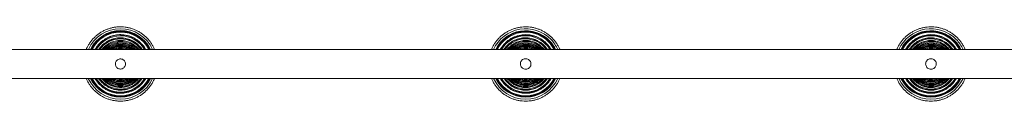
# Model space of a CAD drawing. Units: millimetres. Extents: x -4534 to 363969, y -3372 to 7988.
# Drawn here: x 69 to 1090, y 2665 to 2742 of the extents above; entities that cross this region are included whole.
import ezdxf

# ---------------------------------------------------------------- set-up
doc = ezdxf.new("R2010")
doc.units = ezdxf.units.MM
doc.layers.add('Toestel 2D', color=7, linetype='Continuous', lineweight=20)

# ---------------------------------------------------------------- blocks, each defined once
blk = doc.blocks.new('206s1')
at = {"color": 7, "linetype": 'Continuous'}
for p, q in [((255.87, 557.36), (255.87, 557.33)), ((252.87, 515.41), (252.87, 515.32)), ((252.87, 515.32), (252.87, 515.36)), ((255.87, 515.3), (255.86, 515.44)), ((255.87, 515.36), (255.87, 515.3)), ((255.87, 513.75), (255.89, 513.78)), ((252.87, 473.41), (252.87, 473.32)), ((252.87, 473.32), (252.87, 473.36)), ((255.87, 473.3), (255.86, 473.44)), ((255.87, 473.36), (255.87, 473.3)), ((255.87, 471.75), (255.89, 471.78))]:
    blk.add_line(p, q, dxfattribs=at)
at = {"color": 8, "linetype": 'Continuous'}
for p, q in [((255.98, 513.69), (255.87, 513.59)), ((256.04, 513.63), (255.88, 513.48)), ((256.05, 513.62), (255.88, 513.47)), ((255.98, 471.69), (255.87, 471.59)), ((256.04, 471.63), (255.88, 471.48)), ((256.05, 471.62), (255.88, 471.47))]:
    blk.add_line(p, q, dxfattribs=at)
at = {"color": 7, "linetype": 'Continuous', "flags": 128}
for points in [[(252.87, 557.36), (252.87, 557.28), (252.87, 557.27)], [(255.87, 557.32), (255.87, 557.33), (255.86, 557.46)]]:
    blk.add_lwpolyline(points, dxfattribs=at)
at = {"color": 8, "linetype": 'Continuous', "flags": 128}
for points in [[(256.23, 513.43), (255.99, 513.23), (255.87, 513.15)], [(256.24, 513.42), (256, 513.22), (255.87, 513.13)], [(256.17, 513.49), (255.94, 513.29), (255.88, 513.24)], [(256.23, 471.43), (255.99, 471.23), (255.87, 471.15)], [(256.17, 471.49), (255.94, 471.29), (255.88, 471.24)], [(256.24, 471.42), (256, 471.22), (255.87, 471.13)]]:
    blk.add_lwpolyline(points, dxfattribs=at)
at = {"color": 8, "linetype": 'Continuous'}
for centre, radius, start, end in [((254.37, 557.36), 3.65, 114.2945, 245.6141), ((254.37, 557.36), 3.39, 116.3538, 243.6911), ((254.37, 557.36), 3.37, 116.5631, 243.5062), ((254.37, 557.36), 3.3, 117.2076, 242.8511), ((254.37, 557.36), 3.65, 294.2814, 65.6181), ((254.37, 557.36), 3.39, 296.4198, 63.5728), ((254.37, 557.36), 3.37, 296.5836, 63.4016), ((254.37, 557.36), 3.3, 297.1485, 62.7922), ((254.37, 557.36), 3.01, 119.8841, 239.973), ((254.37, 557.36), 3, 120.0631, 239.7895), ((254.37, 557.36), 2.92, 121.104, 238.9728), ((254.37, 557.36), 2.69, 124.0499, 236.0299), ((254.37, 557.36), 2.68, 124.234, 235.8035), ((254.37, 557.36), 2.6, 125.3814, 234.5229), ((254.37, 557.36), 2.42, 128.4681, 231.412), ((254.37, 557.36), 2.41, 128.7698, 231.1781), ((254.37, 557.36), 3.01, 300.0392, 60.0214), ((254.37, 557.36), 3, 300.2246, 59.8365), ((254.37, 557.36), 2.92, 301.035, 58.9965), ((254.37, 557.36), 2.69, 304.0694, 56.1604), ((254.37, 557.36), 2.68, 304.2875, 55.9342), ((254.37, 557.36), 2.6, 305.4652, 54.6461), ((254.37, 557.36), 2.42, 308.5179, 51.4355), ((254.37, 557.36), 2.41, 308.7857, 51.1882), ((254.37, 557.36), 2.32, 130.4473, 229.5616), ((254.37, 557.36), 2.19, 133.6959, 226.6798), ((254.37, 557.36), 2.18, 133.9311, 226.3899), ((254.37, 557.36), 2.09, 136.2825, 223.868), ((254.37, 557.36), 1.99, 139.1336, 220.5792), ((254.37, 557.36), 1.98, 139.328, 220.2563), ((254.37, 557.36), 1.89, 143.2034, 216.7569), ((254.37, 557.36), 1.82, 145.9699, 213.7178), ((254.37, 557.36), 1.81, 146.4643, 213.3488), ((254.37, 557.36), 1.72, 150.8361, 208.2009), ((254.37, 557.36), 2.19, 313.2999, 46.298), ((254.37, 557.36), 2.18, 313.6186, 46.031), ((254.37, 557.36), 1.99, 319.3749, 40.8001), ((254.37, 557.36), 1.98, 319.6393, 40.5174), ((254.37, 557.36), 1.89, 323.0309, 37.236), ((254.37, 557.36), 1.72, 330.8344, 28.2007), ((254.37, 557.36), 2.32, 310.5457, 49.451), ((254.37, 557.36), 2.09, 316.3757, 43.7302), ((254.37, 557.36), 1.82, 326.3011, 33.9126), ((254.37, 557.36), 1.81, 326.6561, 33.5159), ((254.37, 557.36), 1.68, 154.2912, 205.6463), ((254.37, 557.36), 1.68, 154.7968, 205.1947), ((254.37, 557.36), 1.57, 165.1039, 195.1643), ((254.37, 557.36), 1.57, 343.1883, 16.2803), ((254.37, 557.36), 1.56, 343.5572, 15.2757), ((254.37, 557.36), 1.68, 334.0287, 25.7541), ((254.37, 557.36), 1.68, 334.5802, 25.337), ((254.37, 515.36), 3.65, 114.3572, 245.694), ((254.37, 515.36), 3.39, 116.3045, 243.7014), ((254.37, 515.36), 3.37, 116.5128, 243.5335), ((254.37, 515.36), 3.65, 313.9486, 65.6784), ((254.37, 515.36), 3.39, 313.9486, 63.5723), ((254.37, 515.36), 3.37, 313.9486, 63.4006), ((254.37, 515.36), 3.3, 117.203, 242.9346), ((254.37, 515.36), 3.01, 120.019, 240.1345), ((254.37, 515.36), 3, 120.2237, 239.9447), ((254.37, 515.36), 2.92, 121.0839, 239.0783), ((254.37, 515.36), 2.69, 124.0741, 236.1395), ((254.37, 515.36), 2.68, 124.2853, 235.9283), ((254.37, 515.36), 2.6, 125.3826, 234.7221), ((254.37, 515.36), 3.3, 313.9486, 62.8148), ((254.37, 515.36), 2.92, 313.9486, 58.914), ((254.37, 515.36), 2.69, 313.9486, 55.9964), ((254.37, 515.36), 2.68, 313.9486, 55.7659), ((254.37, 515.36), 3.01, 313.9486, 59.9643), ((254.37, 515.36), 3, 313.9486, 59.7688), ((254.37, 515.36), 2.6, 313.9486, 54.4892), ((254.37, 515.36), 2.42, 128.5963, 231.689), ((254.37, 515.36), 2.41, 128.8232, 231.4535), ((254.37, 515.36), 2.32, 130.2553, 229.7913), ((254.37, 515.36), 2.19, 133.7102, 226.6805), ((254.37, 515.36), 2.18, 133.9635, 226.4054), ((254.37, 515.36), 2.09, 135.9027, 223.9853), ((254.37, 515.36), 1.99, 139.5539, 220.7581), ((254.37, 515.36), 1.98, 139.8499, 220.437), ((254.37, 515.36), 1.89, 142.6767, 216.9168), ((254.37, 515.36), 1.82, 146.3015, 213.8171), ((254.37, 515.36), 1.81, 146.6695, 213.4396), ((254.37, 515.36), 2.42, 313.9486, 51.6908), ((254.37, 515.36), 2.41, 313.9486, 51.479), ((254.37, 515.36), 2.32, 313.9486, 49.5855), ((254.37, 515.36), 2.09, 315.9248, 43.769), ((254.37, 515.36), 1.99, 319.2268, 40.9162), ((254.37, 515.36), 1.98, 319.4848, 40.5736), ((254.37, 515.36), 1.82, 325.8091, 33.7566), ((254.37, 515.36), 2.19, 313.9486, 46.2748), ((254.37, 515.36), 2.18, 313.9486, 46.0048), ((254.37, 515.36), 1.89, 323.2891, 36.8939), ((254.37, 515.36), 1.81, 326.3595, 33.3796), ((254.37, 515.36), 1.72, 150.8779, 208.1986), ((254.37, 515.36), 1.68, 154.2618, 205.6556), ((254.37, 515.36), 1.68, 154.77, 205.2128), ((254.37, 515.36), 1.57, 164.7562, 196.1757), ((254.37, 515.36), 1.56, 165.6704, 195.6692), ((254.37, 515.36), 1.72, 330.8749, 28.1985), ((254.37, 515.36), 1.68, 334.3595, 25.6628), ((254.37, 515.36), 1.68, 334.7975, 25.2149), ((254.37, 515.36), 1.57, 344.4635, 14.8516), ((254.37, 515.36), 1.56, 344.8391, 14.1406), ((254.37, 515.36), 2.92, 300.9242, 313.9486), ((254.37, 515.36), 3, 300.1096, 313.9486), ((254.37, 515.36), 3.01, 299.9298, 313.9486), ((254.37, 515.36), 3.3, 297.2052, 313.9486), ((254.37, 515.36), 3.37, 296.5984, 313.9486), ((254.37, 515.36), 3.39, 296.4275, 313.9486), ((254.37, 515.36), 3.65, 294.3662, 313.9486), ((254.37, 473.36), 3.65, 114.3574, 245.6944), ((254.37, 473.36), 3.65, 313.9397, 65.6788), ((254.37, 473.36), 3.39, 116.305, 243.7019), ((254.37, 473.36), 3.37, 116.5132, 243.5341), ((254.37, 473.36), 3.3, 117.2032, 242.9352), ((254.37, 473.36), 3.01, 120.0192, 240.1341), ((254.37, 473.36), 3, 120.2239, 239.9442), ((254.37, 473.36), 2.92, 121.0837, 239.0779), ((254.37, 473.36), 2.69, 124.0741, 236.139), ((254.37, 473.36), 2.68, 124.2853, 235.9277), ((254.37, 473.36), 3.39, 313.9397, 63.5722), ((254.37, 473.36), 3.37, 313.9397, 63.4007), ((254.37, 473.36), 3.3, 313.9397, 62.815), ((254.37, 473.36), 2.92, 313.9397, 58.9142), ((254.37, 473.36), 2.69, 313.9397, 55.9961), ((254.37, 473.36), 2.68, 313.9397, 55.7656), ((254.37, 473.36), 3.01, 313.9397, 59.9642), ((254.37, 473.36), 3, 313.9397, 59.7688), ((254.37, 473.36), 2.6, 125.3821, 234.7215), ((254.37, 473.36), 2.42, 128.5962, 231.6883), ((254.37, 473.36), 2.41, 128.8229, 231.4528), ((254.37, 473.36), 2.32, 130.2546, 229.7905), ((254.37, 473.36), 2.19, 133.71, 226.6818), ((254.37, 473.36), 2.18, 133.9632, 226.4067), ((254.37, 473.36), 2.09, 135.9042, 223.9866), ((254.37, 473.36), 1.99, 139.5538, 220.7593), ((254.37, 473.36), 1.98, 139.8496, 220.4382), ((254.37, 473.36), 1.89, 142.6786, 216.9178), ((254.37, 473.36), 2.42, 313.9397, 51.6917), ((254.37, 473.36), 2.41, 313.9397, 51.4783), ((254.37, 473.36), 2.32, 313.9397, 49.585), ((254.37, 473.36), 2.09, 315.9247, 43.7697), ((254.37, 473.36), 1.99, 319.2267, 40.9152), ((254.37, 473.36), 1.98, 319.4846, 40.5726), ((254.37, 473.36), 2.6, 313.9397, 54.4892), ((254.37, 473.36), 2.19, 313.9397, 46.2748), ((254.37, 473.36), 2.18, 313.9397, 46.0049), ((254.37, 473.36), 1.89, 323.2889, 36.8931), ((254.37, 473.36), 1.82, 146.3016, 213.8179), ((254.37, 473.36), 1.81, 146.6694, 213.4403), ((254.37, 473.36), 1.72, 150.8808, 208.1987), ((254.37, 473.36), 1.68, 154.2626, 205.6553), ((254.37, 473.36), 1.68, 154.7705, 205.2125), ((254.37, 473.36), 1.57, 164.7589, 196.1733), ((254.37, 473.36), 1.56, 165.6721, 195.6666), ((254.37, 473.36), 1.82, 325.8109, 33.7561), ((254.37, 473.36), 1.72, 330.8779, 28.1986), ((254.37, 473.36), 1.81, 326.3609, 33.3791), ((254.37, 473.36), 1.68, 334.3596, 25.6631), ((254.37, 473.36), 1.68, 334.7972, 25.2153), ((254.37, 473.36), 1.57, 344.4615, 14.852), ((254.37, 473.36), 1.56, 344.8368, 14.1409), ((254.37, 473.36), 2.92, 300.9238, 313.9397), ((254.37, 473.36), 3, 300.1092, 313.9397), ((254.37, 473.36), 3.01, 299.9294, 313.9397), ((254.37, 473.36), 3.3, 297.2051, 313.9397), ((254.37, 473.36), 3.37, 296.5984, 313.9397), ((254.37, 473.36), 3.39, 296.4274, 313.9397), ((254.37, 473.36), 3.65, 294.3664, 313.9397)]:
    blk.add_arc(centre, radius, start, end, dxfattribs=at)
at = {"color": 7, "linetype": 'Continuous'}
for centre, start, end in [((254.37, 557.36), 115.8327, 244.2105), ((254.37, 557.36), 295.904, 64.0954), ((254.37, 515.36), 115.8315, 244.2126), ((254.37, 515.36), 313.9486, 64.1123), ((254.37, 515.36), 295.9041, 313.9486), ((254.37, 473.36), 115.8312, 244.213), ((254.37, 473.36), 313.9397, 64.1121), ((254.37, 473.36), 295.9042, 313.9397)]:
    blk.add_arc(centre, 3.45, start, end, dxfattribs=at)
for points, knots in [([(252.87, 669.36), (252.87, 668.06), (252.87, 664.86), (252.87, 659.71), (252.87, 653.93), (252.87, 648.1), (252.87, 642.25), (252.87, 636.48), (252.87, 630.8), (252.87, 625.2), (252.87, 619.59), (252.87, 613.95), (252.87, 608.3), (252.87, 602.64), (252.87, 596.96), (252.87, 591.26), (252.87, 585.56), (252.87, 579.88), (252.87, 574.23), (252.87, 568.61), (252.87, 562.99), (252.87, 557.21), (252.87, 551.28), (252.87, 545.21), (252.87, 539.14), (252.87, 533.08), (252.87, 527.02), (252.87, 521.09), (252.87, 515.29), (252.87, 509.62), (252.87, 503.96), (252.87, 498.31), (252.87, 492.69), (252.87, 487.08), (252.87, 481.5), (252.87, 475.94), (252.87, 470.4), (252.87, 464.92), (252.87, 459.51), (252.87, 454.15), (252.87, 450.16), (252.87, 447.97), (252.87, 447.54)], [0, 0, 0, 0, 0.018303, 0.04515, 0.071998, 0.098845, 0.125692, 0.15254, 0.177853, 0.203167, 0.22848, 0.253793, 0.279106, 0.30442, 0.329733, 0.355046, 0.38036, 0.405673, 0.430534, 0.455396, 0.480257, 0.505118, 0.531966, 0.558813, 0.585661, 0.612508, 0.639356, 0.666203, 0.691516, 0.71683, 0.742143, 0.767456, 0.79277, 0.818083, 0.843396, 0.86871, 0.894023, 0.919336, 0.944198, 0.969059, 0.99392, 1, 1, 1, 1]), ([(255.87, 447.76), (255.87, 448.23), (255.87, 450.6), (255.87, 454.92), (255.87, 460.71), (255.87, 466.54), (255.87, 472.4), (255.87, 478.17), (255.87, 483.86), (255.87, 489.46), (255.87, 495.08), (255.87, 500.72), (255.87, 506.37), (255.87, 512.04), (255.87, 517.73), (255.87, 523.43), (255.87, 529.14), (255.87, 534.82), (255.87, 540.47), (255.87, 546.1), (255.87, 551.73), (255.87, 557.51), (255.87, 563.44), (255.87, 569.52), (255.87, 575.59), (255.87, 581.66), (255.87, 587.72), (255.87, 593.66), (255.87, 599.47), (255.87, 605.15), (255.87, 610.81), (255.87, 616.46), (255.87, 622.09), (255.87, 627.7), (255.87, 633.29), (255.87, 638.86), (255.87, 644.4), (255.87, 649.88), (255.87, 655.3), (255.87, 660.66), (255.87, 665.35), (255.87, 668.24), (255.87, 669.36)], [0, 0, 0, 0, 0.006581, 0.033481, 0.060381, 0.087281, 0.114182, 0.141082, 0.166445, 0.191808, 0.217171, 0.242534, 0.267897, 0.29326, 0.318623, 0.343986, 0.369349, 0.394712, 0.419622, 0.444532, 0.469442, 0.494352, 0.521252, 0.548152, 0.575053, 0.601953, 0.628853, 0.655753, 0.681116, 0.706479, 0.731842, 0.757205, 0.782568, 0.807931, 0.833294, 0.858657, 0.88402, 0.909383, 0.934293, 0.959203, 0.984113, 1, 1, 1, 1]), ([(252.87, 560.9), (252.85, 560.9), (252.72, 560.85), (252.5, 560.73), (252.2, 560.55), (251.92, 560.34), (251.66, 560.11), (251.43, 559.85), (251.21, 559.58), (251.02, 559.28), (250.86, 558.97), (250.73, 558.65), (250.63, 558.31), (250.56, 557.97), (250.52, 557.62), (250.51, 557.28), (250.54, 556.93), (250.59, 556.58), (250.68, 556.24), (250.79, 555.91), (250.94, 555.6), (251.11, 555.29), (251.31, 555.01), (251.54, 554.74), (251.79, 554.5), (252.06, 554.27), (252.35, 554.08), (252.62, 553.93), (252.79, 553.85), (252.87, 553.82)], [0, 0, 0, 0, 0.006178, 0.044891, 0.083604, 0.122317, 0.16103, 0.199742, 0.238455, 0.277168, 0.315881, 0.354594, 0.393307, 0.43202, 0.470733, 0.509446, 0.548159, 0.586872, 0.625584, 0.664297, 0.70301, 0.741723, 0.780436, 0.819149, 0.857862, 0.896575, 0.935288, 0.974001, 1, 1, 1, 1]), ([(252.87, 560.43), (252.86, 560.43), (252.75, 560.38), (252.56, 560.26), (252.28, 560.08), (252.03, 559.86), (251.8, 559.63), (251.6, 559.37), (251.42, 559.1), (251.26, 558.81), (251.14, 558.5), (251.04, 558.19), (250.98, 557.86), (250.95, 557.54), (250.95, 557.21), (250.98, 556.88), (251.04, 556.56), (251.13, 556.24), (251.25, 555.93), (251.41, 555.64), (251.58, 555.37), (251.79, 555.11), (252.02, 554.87), (252.27, 554.66), (252.54, 554.47), (252.74, 554.35), (252.85, 554.3), (252.87, 554.29)], [0, 0, 0, 0, 0.003261, 0.046335, 0.08941, 0.132484, 0.175559, 0.218633, 0.261708, 0.304783, 0.347857, 0.390932, 0.434006, 0.477081, 0.520156, 0.56323, 0.606305, 0.649379, 0.692454, 0.735529, 0.778603, 0.821678, 0.864752, 0.907827, 0.950902, 0.993976, 1, 1, 1, 1]), ([(255.87, 553.82), (255.92, 553.84), (256.08, 553.91), (256.33, 554.05), (256.63, 554.24), (256.9, 554.45), (257.15, 554.69), (257.38, 554.96), (257.59, 555.24), (257.76, 555.54), (257.92, 555.85), (258.04, 556.18), (258.13, 556.52), (258.19, 556.86), (258.22, 557.21), (258.22, 557.56), (258.18, 557.91), (258.12, 558.25), (258.02, 558.59), (257.9, 558.91), (257.74, 559.23), (257.56, 559.52), (257.35, 559.8), (257.12, 560.06), (256.86, 560.3), (256.58, 560.51), (256.29, 560.7), (256.05, 560.83), (255.9, 560.89), (255.87, 560.9)], [0, 0, 0, 0, 0.018801, 0.057515, 0.09623, 0.134944, 0.173659, 0.212373, 0.251087, 0.289802, 0.328516, 0.36723, 0.405945, 0.444659, 0.483373, 0.522088, 0.560802, 0.599517, 0.638231, 0.676945, 0.71566, 0.754374, 0.793088, 0.831803, 0.870517, 0.909231, 0.947946, 0.98666, 1, 1, 1, 1]), ([(255.87, 554.29), (255.91, 554.31), (256.05, 554.38), (256.27, 554.52), (256.54, 554.71), (256.78, 554.93), (257, 555.18), (257.2, 555.44), (257.37, 555.72), (257.51, 556.02), (257.63, 556.32), (257.71, 556.64), (257.77, 556.97), (257.79, 557.29), (257.78, 557.62), (257.74, 557.95), (257.67, 558.27), (257.56, 558.58), (257.43, 558.89), (257.27, 559.17), (257.08, 559.44), (256.87, 559.69), (256.64, 559.92), (256.38, 560.13), (256.12, 560.3), (255.95, 560.39), (255.87, 560.43)], [0, 0, 0, 0, 0.017397, 0.060481, 0.103566, 0.14665, 0.189734, 0.232818, 0.275902, 0.318986, 0.362071, 0.405155, 0.448239, 0.491323, 0.534407, 0.577491, 0.620576, 0.66366, 0.706744, 0.749828, 0.792912, 0.835996, 0.879081, 0.922165, 0.965249, 1, 1, 1, 1]), ([(252.87, 560), (252.78, 559.95), (252.61, 559.85), (252.37, 559.66), (252.15, 559.44), (251.95, 559.21), (251.77, 558.95), (251.62, 558.68), (251.5, 558.39), (251.41, 558.09), (251.35, 557.79), (251.33, 557.48), (251.33, 557.17), (251.36, 556.86), (251.43, 556.56), (251.53, 556.26), (251.65, 555.98), (251.81, 555.71), (251.99, 555.46), (252.2, 555.23), (252.43, 555.02), (252.65, 554.85), (252.8, 554.76), (252.87, 554.72)], [0, 0, 0, 0, 0.046095, 0.094479, 0.142862, 0.191245, 0.239629, 0.288012, 0.336395, 0.384779, 0.433162, 0.481545, 0.529929, 0.578312, 0.626695, 0.675079, 0.723462, 0.771845, 0.820229, 0.868612, 0.916995, 0.965379, 1, 1, 1, 1]), ([(252.87, 559.62), (252.8, 559.58), (252.66, 559.48), (252.46, 559.3), (252.26, 559.08), (252.09, 558.84), (251.94, 558.59), (251.82, 558.32), (251.73, 558.04), (251.68, 557.75), (251.65, 557.46), (251.65, 557.17), (251.69, 556.88), (251.76, 556.59), (251.86, 556.32), (251.98, 556.05), (252.14, 555.8), (252.32, 555.57), (252.52, 555.36), (252.71, 555.2), (252.83, 555.13), (252.87, 555.1)], [0, 0, 0, 0, 0.042677, 0.097482, 0.152287, 0.207092, 0.261897, 0.316702, 0.371507, 0.426312, 0.481117, 0.535922, 0.590728, 0.645533, 0.700338, 0.755143, 0.809948, 0.864753, 0.919558, 0.974363, 1, 1, 1, 1]), ([(252.87, 559.28), (252.83, 559.25), (252.71, 559.16), (252.55, 558.99), (252.37, 558.77), (252.23, 558.54), (252.11, 558.28), (252.02, 558.02), (251.96, 557.75), (251.93, 557.47), (251.93, 557.2), (251.96, 556.92), (252.03, 556.65), (252.13, 556.39), (252.25, 556.14), (252.4, 555.91), (252.58, 555.69), (252.74, 555.54), (252.84, 555.46), (252.87, 555.44)], [0, 0, 0, 0, 0.0348, 0.097611, 0.160422, 0.223233, 0.286044, 0.348855, 0.411666, 0.474477, 0.537289, 0.6001, 0.662911, 0.725722, 0.788533, 0.851344, 0.914155, 0.976967, 1, 1, 1, 1]), ([(255.87, 554.72), (255.88, 554.73), (255.99, 554.78), (256.17, 554.91), (256.41, 555.1), (256.63, 555.33), (256.82, 555.57), (256.99, 555.83), (257.14, 556.1), (257.25, 556.39), (257.34, 556.69), (257.39, 556.99), (257.41, 557.3), (257.4, 557.61), (257.36, 557.92), (257.29, 558.22), (257.18, 558.52), (257.05, 558.8), (256.89, 559.06), (256.7, 559.31), (256.49, 559.54), (256.26, 559.74), (256.05, 559.9), (255.91, 559.97), (255.87, 560)], [0, 0, 0, 0, 0.007341, 0.055732, 0.104124, 0.152515, 0.200906, 0.249297, 0.297689, 0.34608, 0.394471, 0.442863, 0.491254, 0.539645, 0.588036, 0.636428, 0.684819, 0.73321, 0.781602, 0.829993, 0.878384, 0.926775, 0.975167, 1, 1, 1, 1]), ([(255.87, 555.1), (255.92, 555.14), (256.06, 555.23), (256.25, 555.4), (256.45, 555.61), (256.63, 555.85), (256.78, 556.1), (256.9, 556.37), (256.99, 556.65), (257.05, 556.93), (257.08, 557.23), (257.08, 557.52), (257.05, 557.81), (256.98, 558.1), (256.89, 558.38), (256.77, 558.64), (256.61, 558.89), (256.44, 559.13), (256.23, 559.34), (256.04, 559.5), (255.91, 559.59), (255.87, 559.62)], [0, 0, 0, 0, 0.03653, 0.09134, 0.14615, 0.20096, 0.25577, 0.31058, 0.36539, 0.4202, 0.47501, 0.52982, 0.584631, 0.639441, 0.694251, 0.749061, 0.803871, 0.858681, 0.913491, 0.968301, 1, 1, 1, 1]), ([(255.87, 555.44), (255.94, 555.5), (256.08, 555.62), (256.26, 555.82), (256.43, 556.05), (256.56, 556.29), (256.67, 556.55), (256.75, 556.81), (256.79, 557.09), (256.81, 557.36), (256.79, 557.64), (256.75, 557.92), (256.67, 558.18), (256.56, 558.44), (256.42, 558.68), (256.26, 558.91), (256.07, 559.11), (255.93, 559.22), (255.87, 559.28)], [0, 0, 0, 0, 0.061634, 0.124372, 0.18711, 0.249848, 0.312586, 0.375324, 0.438062, 0.5008, 0.563538, 0.626276, 0.689014, 0.751752, 0.81449, 0.877228, 0.939966, 1, 1, 1, 1]), ([(252.87, 558.97), (252.85, 558.95), (252.76, 558.88), (252.63, 558.72), (252.48, 558.51), (252.36, 558.27), (252.26, 558.03), (252.2, 557.77), (252.17, 557.51), (252.16, 557.24), (252.19, 556.98), (252.26, 556.72), (252.35, 556.48), (252.47, 556.24), (252.62, 556.02), (252.75, 555.86), (252.84, 555.78), (252.87, 555.76)], [0, 0, 0, 0, 0.020141, 0.093332, 0.166522, 0.239713, 0.312904, 0.386095, 0.459285, 0.532476, 0.605667, 0.678857, 0.752048, 0.825239, 0.89843, 0.97162, 1, 1, 1, 1]), ([(252.87, 558.68), (252.82, 558.62), (252.71, 558.49), (252.59, 558.28), (252.49, 558.05), (252.41, 557.81), (252.37, 557.56), (252.36, 557.31), (252.39, 557.06), (252.44, 556.81), (252.52, 556.58), (252.64, 556.35), (252.75, 556.17), (252.84, 556.08), (252.87, 556.05)], [0, 0, 0, 0, 0.0813403, 0.1687247, 0.2561091, 0.3434935, 0.4308778, 0.5182622, 0.6056466, 0.6930309, 0.7804153, 0.8677997, 0.9551841, 1, 1, 1, 1]), ([(252.87, 558.4), (252.84, 558.37), (252.78, 558.27), (252.69, 558.09), (252.61, 557.87), (252.55, 557.63), (252.53, 557.39), (252.55, 557.15), (252.59, 556.91), (252.66, 556.68), (252.76, 556.49), (252.83, 556.37), (252.87, 556.32)], [0, 0, 0, 0, 0.050982, 0.15973, 0.268478, 0.377226, 0.485975, 0.594723, 0.703471, 0.812219, 0.920967, 1, 1, 1, 1]), ([(255.87, 555.75), (255.87, 555.76), (255.94, 555.82), (256.07, 555.96), (256.22, 556.17), (256.35, 556.4), (256.45, 556.64), (256.52, 556.9), (256.56, 557.16), (256.57, 557.42), (256.55, 557.69), (256.49, 557.95), (256.41, 558.2), (256.29, 558.43), (256.15, 558.66), (256.01, 558.84), (255.9, 558.93), (255.87, 558.96)], [0, 0, 0, 0, 0.005851, 0.079007, 0.152163, 0.225319, 0.298475, 0.371631, 0.444787, 0.517943, 0.591099, 0.664255, 0.737411, 0.810567, 0.883723, 0.956879, 1, 1, 1, 1]), ([(255.87, 556.04), (255.92, 556.1), (256.02, 556.23), (256.15, 556.45), (256.25, 556.68), (256.32, 556.92), (256.36, 557.17), (256.37, 557.42), (256.35, 557.67), (256.29, 557.92), (256.21, 558.15), (256.09, 558.38), (255.98, 558.55), (255.89, 558.64), (255.87, 558.67)], [0, 0, 0, 0, 0.0844087, 0.1717748, 0.2591409, 0.346507, 0.4338731, 0.5212392, 0.6086053, 0.6959714, 0.7833375, 0.8707036, 0.9580698, 1, 1, 1, 1]), ([(255.87, 556.32), (255.89, 556.36), (255.97, 556.47), (256.06, 556.66), (256.14, 556.88), (256.18, 557.12), (256.2, 557.36), (256.18, 557.6), (256.14, 557.84), (256.06, 558.06), (255.97, 558.25), (255.89, 558.36), (255.87, 558.4)], [0, 0, 0, 0, 0.064483, 0.17327, 0.282057, 0.390844, 0.499631, 0.608418, 0.717205, 0.825992, 0.934779, 1, 1, 1, 1]), ([(252.87, 558.13), (252.84, 558.06), (252.77, 557.93), (252.71, 557.72), (252.68, 557.49), (252.68, 557.26), (252.71, 557.03), (252.77, 556.8), (252.83, 556.66), (252.87, 556.59), (252.87, 556.59)], [0, 0, 0, 0, 0.130672, 0.275375, 0.420077, 0.564779, 0.709481, 0.854183, 0.998885, 1, 1, 1, 1]), ([(252.87, 557.83), (252.86, 557.82), (252.84, 557.75), (252.81, 557.6), (252.79, 557.37), (252.8, 557.15), (252.83, 556.99), (252.86, 556.91), (252.87, 556.9)], [0, 0, 0, 0, 0.016457, 0.252042, 0.487627, 0.723212, 0.958798, 1, 1, 1, 1]), ([(253.84, 557.36), (253.85, 557.42), (253.86, 557.54), (253.95, 557.7), (254.08, 557.81), (254.25, 557.88), (254.43, 557.89), (254.6, 557.84), (254.75, 557.74), (254.85, 557.59), (254.9, 557.42), (254.89, 557.24), (254.82, 557.07), (254.7, 556.94), (254.54, 556.85), (254.36, 556.83), (254.18, 556.86), (254.03, 556.95), (253.91, 557.08), (253.85, 557.23), (253.84, 557.32), (253.84, 557.36)], [0, 0, 0, 0, 0.053689, 0.107377, 0.161066, 0.214755, 0.268444, 0.322132, 0.375821, 0.42951, 0.483198, 0.536887, 0.590576, 0.644264, 0.697953, 0.751642, 0.805331, 0.859019, 0.912708, 0.966397, 1, 1, 1, 1]), ([(255.87, 556.59), (255.9, 556.66), (255.96, 556.8), (256.02, 557.02), (256.05, 557.25), (256.05, 557.48), (256.02, 557.71), (255.96, 557.93), (255.9, 558.06), (255.87, 558.13)], [0, 0, 0, 0, 0.141423, 0.2860911, 0.4307591, 0.5754272, 0.7200953, 0.8647634, 1, 1, 1, 1]), ([(255.87, 556.89), (255.88, 556.96), (255.92, 557.1), (255.94, 557.31), (255.93, 557.54), (255.91, 557.71), (255.87, 557.8), (255.87, 557.82)], [0, 0, 0, 0, 0.218098, 0.454668, 0.691237, 0.927806, 1, 1, 1, 1]), ([(252.87, 518.91), (252.77, 518.86), (252.57, 518.77), (252.27, 518.6), (251.99, 518.4), (251.72, 518.17), (251.48, 517.92), (251.26, 517.65), (251.07, 517.36), (250.9, 517.05), (250.76, 516.73), (250.65, 516.4), (250.57, 516.06), (250.53, 515.71), (250.51, 515.36), (250.53, 515.01), (250.57, 514.67), (250.65, 514.33), (250.76, 513.99), (250.9, 513.67), (251.07, 513.37), (251.26, 513.08), (251.48, 512.81), (251.72, 512.55), (251.99, 512.33), (252.27, 512.12), (252.56, 511.95), (252.77, 511.86), (252.87, 511.82)], [0, 0, 0, 0, 0.035411, 0.074118, 0.112826, 0.151533, 0.19024, 0.228948, 0.267655, 0.306362, 0.34507, 0.383777, 0.422484, 0.461192, 0.499899, 0.538606, 0.577314, 0.616021, 0.654729, 0.693436, 0.732143, 0.770851, 0.809558, 0.848265, 0.886973, 0.92568, 0.964387, 1, 1, 1, 1]), ([(252.87, 518.43), (252.86, 518.43), (252.74, 518.38), (252.54, 518.26), (252.27, 518.07), (252.02, 517.86), (251.79, 517.62), (251.59, 517.36), (251.41, 517.09), (251.26, 516.79), (251.13, 516.49), (251.04, 516.17), (250.98, 515.85), (250.95, 515.52), (250.95, 515.19), (250.98, 514.87), (251.04, 514.54), (251.14, 514.23), (251.26, 513.92), (251.41, 513.63), (251.59, 513.36), (251.8, 513.1), (252.03, 512.86), (252.28, 512.65), (252.55, 512.46), (252.75, 512.34), (252.86, 512.3), (252.87, 512.29)], [0, 0, 0, 0, 0.004953, 0.048028, 0.091102, 0.134177, 0.177252, 0.220326, 0.263401, 0.306476, 0.34955, 0.392625, 0.4357, 0.478774, 0.521849, 0.564924, 0.607998, 0.651073, 0.694148, 0.737222, 0.780297, 0.823372, 0.866446, 0.909521, 0.952596, 0.99567, 1, 1, 1, 1]), ([(257.04, 512.59), (257.08, 512.63), (257.21, 512.76), (257.4, 512.98), (257.6, 513.27), (257.78, 513.57), (257.93, 513.89), (258.05, 514.21), (258.14, 514.55), (258.19, 514.9), (258.22, 515.25), (258.21, 515.59), (258.18, 515.94), (258.11, 516.28), (258.01, 516.62), (257.88, 516.94), (257.72, 517.26), (257.54, 517.55), (257.33, 517.83), (257.09, 518.09), (256.83, 518.32), (256.56, 518.53), (256.26, 518.72), (256.03, 518.84), (255.89, 518.89), (255.87, 518.9)], [0, 0, 0, 0, 0.024779, 0.070669, 0.11657, 0.162471, 0.208371, 0.254272, 0.300173, 0.346074, 0.391975, 0.437876, 0.483776, 0.529677, 0.575578, 0.621479, 0.66738, 0.713281, 0.759181, 0.805082, 0.850983, 0.896884, 0.942785, 0.988686, 1, 1, 1, 1]), ([(256.74, 512.9), (256.78, 512.94), (256.9, 513.06), (257.08, 513.27), (257.27, 513.54), (257.43, 513.83), (257.56, 514.13), (257.66, 514.44), (257.74, 514.76), (257.78, 515.09), (257.79, 515.42), (257.77, 515.75), (257.72, 516.07), (257.63, 516.39), (257.52, 516.7), (257.37, 517), (257.2, 517.28), (257.01, 517.54), (256.79, 517.78), (256.54, 518), (256.28, 518.2), (256.05, 518.34), (255.91, 518.41), (255.87, 518.43)], [0, 0, 0, 0, 0.026722, 0.076803, 0.126898, 0.176993, 0.227088, 0.277183, 0.327277, 0.377372, 0.427467, 0.477562, 0.527657, 0.577752, 0.627847, 0.677942, 0.728037, 0.778132, 0.828227, 0.878321, 0.928416, 0.978511, 1, 1, 1, 1]), ([(252.87, 518), (252.85, 517.99), (252.74, 517.93), (252.55, 517.8), (252.31, 517.61), (252.1, 517.39), (251.9, 517.15), (251.73, 516.89), (251.59, 516.61), (251.48, 516.32), (251.4, 516.02), (251.34, 515.72), (251.32, 515.41), (251.33, 515.1), (251.38, 514.79), (251.45, 514.49), (251.56, 514.19), (251.69, 513.91), (251.85, 513.65), (252.04, 513.4), (252.25, 513.17), (252.48, 512.97), (252.69, 512.82), (252.82, 512.75), (252.87, 512.72)], [0, 0, 0, 0, 0.009147, 0.05754, 0.105933, 0.154326, 0.202718, 0.251111, 0.299504, 0.347897, 0.39629, 0.444683, 0.493075, 0.541468, 0.589861, 0.638254, 0.686647, 0.73504, 0.783432, 0.831825, 0.880218, 0.928611, 0.977004, 1, 1, 1, 1]), ([(252.87, 517.62), (252.86, 517.62), (252.77, 517.56), (252.61, 517.43), (252.39, 517.23), (252.2, 517.01), (252.04, 516.76), (251.9, 516.51), (251.79, 516.23), (251.71, 515.95), (251.66, 515.66), (251.65, 515.37), (251.66, 515.07), (251.71, 514.78), (251.79, 514.5), (251.89, 514.23), (252.03, 513.97), (252.19, 513.73), (252.38, 513.5), (252.59, 513.3), (252.76, 513.17), (252.85, 513.11), (252.87, 513.1)], [0, 0, 0, 0, 0.005715, 0.0604971, 0.1152791, 0.1700612, 0.2248432, 0.2796253, 0.3344073, 0.3891894, 0.4439714, 0.4987535, 0.5535355, 0.6083176, 0.6630997, 0.7178817, 0.7726638, 0.8274458, 0.8822279, 0.9370099, 0.991792, 1, 1, 1, 1]), ([(256.48, 513.17), (256.51, 513.21), (256.63, 513.32), (256.79, 513.53), (256.97, 513.78), (257.12, 514.06), (257.23, 514.34), (257.32, 514.64), (257.38, 514.94), (257.41, 515.25), (257.4, 515.56), (257.37, 515.87), (257.3, 516.17), (257.2, 516.47), (257.07, 516.75), (256.92, 517.02), (256.74, 517.27), (256.53, 517.5), (256.3, 517.71), (256.08, 517.88), (255.93, 517.96), (255.87, 518)], [0, 0, 0, 0, 0.029341, 0.084235, 0.139147, 0.194058, 0.24897, 0.303881, 0.358793, 0.413704, 0.468615, 0.523527, 0.578438, 0.63335, 0.688261, 0.743173, 0.798084, 0.852995, 0.907907, 0.962818, 1, 1, 1, 1]), ([(256.25, 513.41), (256.29, 513.44), (256.39, 513.55), (256.55, 513.74), (256.71, 513.99), (256.85, 514.25), (256.95, 514.52), (257.03, 514.8), (257.07, 515.09), (257.09, 515.39), (257.07, 515.68), (257.02, 515.97), (256.94, 516.25), (256.83, 516.52), (256.69, 516.78), (256.52, 517.02), (256.33, 517.24), (256.11, 517.44), (255.96, 517.57), (255.87, 517.62), (255.87, 517.62)], [0, 0, 0, 0, 0.032292, 0.092594, 0.152918, 0.213241, 0.273564, 0.333888, 0.394211, 0.454534, 0.514858, 0.575181, 0.635505, 0.695828, 0.756151, 0.816475, 0.876798, 0.937121, 0.997445, 1, 1, 1, 1]), ([(252.87, 517.28), (252.8, 517.23), (252.67, 517.12), (252.49, 516.92), (252.32, 516.7), (252.19, 516.46), (252.07, 516.21), (251.99, 515.94), (251.94, 515.67), (251.92, 515.39), (251.94, 515.11), (251.98, 514.84), (252.06, 514.57), (252.16, 514.31), (252.29, 514.07), (252.45, 513.84), (252.64, 513.63), (252.78, 513.5), (252.86, 513.44), (252.87, 513.44)], [0, 0, 0, 0, 0.054153, 0.116913, 0.179673, 0.242432, 0.305192, 0.367952, 0.430712, 0.493472, 0.556232, 0.618991, 0.681751, 0.744511, 0.807271, 0.870031, 0.932791, 0.99555, 1, 1, 1, 1]), ([(252.87, 516.96), (252.84, 516.94), (252.74, 516.85), (252.6, 516.68), (252.46, 516.46), (252.34, 516.23), (252.25, 515.98), (252.19, 515.72), (252.16, 515.46), (252.17, 515.19), (252.2, 514.93), (252.27, 514.68), (252.37, 514.43), (252.49, 514.2), (252.65, 513.98), (252.77, 513.84), (252.85, 513.77), (252.87, 513.75)], [0, 0, 0, 0, 0.033716, 0.106899, 0.180083, 0.253266, 0.326449, 0.399632, 0.472815, 0.545999, 0.619182, 0.692365, 0.765548, 0.838731, 0.911915, 0.985098, 1, 1, 1, 1]), ([(252.87, 516.68), (252.82, 516.62), (252.72, 516.5), (252.59, 516.29), (252.49, 516.06), (252.42, 515.81), (252.37, 515.57), (252.36, 515.31), (252.39, 515.06), (252.44, 514.82), (252.52, 514.58), (252.64, 514.36), (252.75, 514.18), (252.84, 514.08), (252.87, 514.05)], [0, 0, 0, 0, 0.079574, 0.166967, 0.254361, 0.341755, 0.429148, 0.516542, 0.603936, 0.691329, 0.778723, 0.866117, 0.95351, 1, 1, 1, 1]), ([(252.87, 516.4), (252.86, 516.39), (252.8, 516.32), (252.72, 516.16), (252.63, 515.94), (252.57, 515.71), (252.54, 515.47), (252.54, 515.23), (252.57, 514.99), (252.64, 514.76), (252.73, 514.54), (252.81, 514.39), (252.86, 514.32), (252.87, 514.32)], [0, 0, 0, 0, 0.017403, 0.125856, 0.234309, 0.342763, 0.451216, 0.559669, 0.668123, 0.776576, 0.885029, 0.993482, 1, 1, 1, 1]), ([(256.06, 513.61), (256.09, 513.64), (256.19, 513.74), (256.34, 513.92), (256.49, 514.16), (256.62, 514.41), (256.71, 514.67), (256.77, 514.94), (256.81, 515.22), (256.81, 515.49), (256.77, 515.77), (256.71, 516.04), (256.62, 516.3), (256.5, 516.55), (256.35, 516.79), (256.17, 517), (256.01, 517.17), (255.9, 517.25), (255.87, 517.28)], [0, 0, 0, 0, 0.035718, 0.1022849, 0.1688775, 0.23547, 0.3020626, 0.3686551, 0.4352477, 0.5018402, 0.5684328, 0.6350254, 0.7016179, 0.7682105, 0.834803, 0.9013956, 0.9679882, 1, 1, 1, 1]), ([(255.89, 513.78), (255.93, 513.81), (256.02, 513.91), (256.16, 514.08), (256.3, 514.3), (256.41, 514.54), (256.5, 514.79), (256.55, 515.05), (256.57, 515.32), (256.56, 515.58), (256.52, 515.84), (256.45, 516.1), (256.34, 516.34), (256.21, 516.57), (256.05, 516.78), (255.94, 516.91), (255.87, 516.97), (255.87, 516.97)], [0, 0, 0, 0, 0.039676, 0.113463, 0.187281, 0.261099, 0.334917, 0.408735, 0.482553, 0.556371, 0.630189, 0.704007, 0.777825, 0.851643, 0.925461, 0.999279, 1, 1, 1, 1]), ([(255.87, 514.04), (255.91, 514.1), (256.01, 514.22), (256.14, 514.43), (256.24, 514.66), (256.32, 514.9), (256.36, 515.15), (256.37, 515.4), (256.35, 515.65), (256.3, 515.9), (256.21, 516.13), (256.1, 516.36), (255.99, 516.54), (255.9, 516.64), (255.87, 516.67)], [0, 0, 0, 0, 0.07653, 0.163938, 0.251345, 0.338752, 0.42616, 0.513567, 0.600974, 0.688382, 0.775789, 0.863196, 0.950604, 1, 1, 1, 1]), ([(255.87, 514.32), (255.87, 514.32), (255.92, 514.39), (256, 514.53), (256.1, 514.75), (256.16, 514.99), (256.19, 515.22), (256.2, 515.46), (256.17, 515.7), (256.11, 515.94), (256.01, 516.16), (255.93, 516.31), (255.88, 516.39), (255.87, 516.4)], [0, 0, 0, 0, 0.004943, 0.113393, 0.221843, 0.330293, 0.438743, 0.547193, 0.655643, 0.764093, 0.872543, 0.980993, 1, 1, 1, 1]), ([(252.87, 516.13), (252.86, 516.11), (252.81, 516.03), (252.76, 515.88), (252.7, 515.65), (252.68, 515.42), (252.68, 515.19), (252.72, 514.96), (252.78, 514.76), (252.84, 514.65), (252.87, 514.6)], [0, 0, 0, 0, 0.026258, 0.171703, 0.317148, 0.462593, 0.608037, 0.753482, 0.898927, 1, 1, 1, 1]), ([(252.87, 515.83), (252.85, 515.76), (252.81, 515.63), (252.79, 515.42), (252.8, 515.2), (252.82, 515.02), (252.86, 514.93), (252.87, 514.9)], [0, 0, 0, 0, 0.200833, 0.438419, 0.676006, 0.913592, 1, 1, 1, 1]), ([(253.82, 515.36), (253.82, 515.42), (253.84, 515.55), (253.93, 515.71), (254.07, 515.84), (254.25, 515.91), (254.43, 515.92), (254.61, 515.86), (254.77, 515.75), (254.87, 515.6), (254.92, 515.42), (254.91, 515.23), (254.84, 515.06), (254.71, 514.92), (254.54, 514.83), (254.36, 514.8), (254.17, 514.83), (254.01, 514.93), (253.89, 515.07), (253.83, 515.22), (253.82, 515.32), (253.82, 515.36)], [0, 0, 0, 0, 0.054237, 0.108482, 0.162516, 0.216129, 0.26936, 0.322412, 0.375556, 0.429024, 0.482915, 0.53715, 0.591495, 0.64566, 0.699427, 0.75276, 0.80582, 0.858887, 0.912235, 0.966013, 1, 1, 1, 1]), ([(255.87, 514.59), (255.87, 514.6), (255.91, 514.68), (255.97, 514.83), (256.03, 515.05), (256.06, 515.28), (256.05, 515.52), (256.01, 515.74), (255.95, 515.95), (255.89, 516.07), (255.87, 516.12)], [0, 0, 0, 0, 0.017506, 0.162742, 0.307978, 0.453214, 0.59845, 0.743686, 0.888922, 1, 1, 1, 1]), ([(255.87, 514.89), (255.87, 514.89), (255.89, 514.96), (255.92, 515.11), (255.94, 515.33), (255.93, 515.56), (255.9, 515.72), (255.87, 515.81), (255.87, 515.82)], [0, 0, 0, 0, 0.004112, 0.239525, 0.474938, 0.710351, 0.945764, 1, 1, 1, 1]), ([(255.87, 513.44), (255.89, 513.46), (255.96, 513.51), (256.02, 513.57), (256.06, 513.61)], [0, 0, 0, 0, 0.306523, 1, 1, 1, 1]), ([(255.87, 513.1), (255.95, 513.15), (256.08, 513.25), (256.2, 513.36), (256.25, 513.41)], [0, 0, 0, 0, 0.592255, 1, 1, 1, 1]), ([(255.87, 512.72), (255.9, 512.74), (256.03, 512.81), (256.22, 512.95), (256.39, 513.09), (256.47, 513.16), (256.48, 513.17)], [0, 0, 0, 0, 0.15814, 0.566044, 0.952519, 1, 1, 1, 1]), ([(255.87, 512.29), (255.91, 512.31), (256.05, 512.38), (256.28, 512.52), (256.53, 512.71), (256.67, 512.84), (256.74, 512.9)], [0, 0, 0, 0, 0.136652, 0.44468, 0.752707, 1, 1, 1, 1]), ([(255.87, 511.82), (255.89, 511.83), (256.03, 511.88), (256.26, 512), (256.55, 512.19), (256.82, 512.38), (256.97, 512.53), (257.04, 512.59)], [0, 0, 0, 0, 0.05968, 0.306882, 0.554084, 0.801286, 1, 1, 1, 1]), ([(252.87, 476.91), (252.77, 476.86), (252.57, 476.77), (252.27, 476.6), (251.99, 476.4), (251.72, 476.17), (251.48, 475.92), (251.26, 475.65), (251.07, 475.36), (250.9, 475.05), (250.76, 474.73), (250.65, 474.4), (250.57, 474.06), (250.53, 473.71), (250.51, 473.36), (250.53, 473.01), (250.57, 472.67), (250.65, 472.33), (250.76, 472), (250.9, 471.67), (251.07, 471.37), (251.26, 471.08), (251.48, 470.81), (251.72, 470.55), (251.99, 470.33), (252.27, 470.12), (252.56, 469.95), (252.77, 469.86), (252.87, 469.82)], [0, 0, 0, 0, 0.035343, 0.074051, 0.112758, 0.151465, 0.190173, 0.22888, 0.267587, 0.306295, 0.345002, 0.383709, 0.422417, 0.461124, 0.499832, 0.538539, 0.577246, 0.615954, 0.654661, 0.693368, 0.732076, 0.770783, 0.80949, 0.848198, 0.886905, 0.925612, 0.96432, 1, 1, 1, 1]), ([(257.04, 470.59), (257.08, 470.63), (257.21, 470.76), (257.4, 470.98), (257.6, 471.27), (257.78, 471.57), (257.93, 471.89), (258.05, 472.21), (258.14, 472.55), (258.19, 472.9), (258.22, 473.24), (258.21, 473.59), (258.18, 473.94), (258.11, 474.28), (258.01, 474.62), (257.88, 474.94), (257.72, 475.25), (257.54, 475.55), (257.33, 475.83), (257.09, 476.09), (256.83, 476.32), (256.56, 476.53), (256.26, 476.72), (256.03, 476.84), (255.89, 476.89), (255.87, 476.9)], [0, 0, 0, 0, 0.024777, 0.070663, 0.116561, 0.162458, 0.208355, 0.254252, 0.30015, 0.346047, 0.391944, 0.437841, 0.483739, 0.529636, 0.575533, 0.62143, 0.667328, 0.713225, 0.759122, 0.805019, 0.850917, 0.896814, 0.942711, 0.988609, 1, 1, 1, 1]), ([(252.87, 476.43), (252.86, 476.43), (252.74, 476.38), (252.54, 476.26), (252.27, 476.07), (252.02, 475.86), (251.79, 475.62), (251.59, 475.36), (251.41, 475.09), (251.26, 474.79), (251.13, 474.49), (251.04, 474.17), (250.98, 473.85), (250.95, 473.52), (250.95, 473.19), (250.98, 472.87), (251.04, 472.54), (251.14, 472.23), (251.26, 471.92), (251.41, 471.63), (251.59, 471.36), (251.8, 471.1), (252.03, 470.86), (252.28, 470.65), (252.55, 470.46), (252.75, 470.34), (252.86, 470.3), (252.87, 470.29)], [0, 0, 0, 0, 0.004885, 0.047959, 0.091034, 0.134109, 0.177183, 0.220258, 0.263333, 0.306407, 0.349482, 0.392557, 0.435631, 0.478706, 0.521781, 0.564855, 0.60793, 0.651005, 0.694079, 0.737154, 0.780229, 0.823303, 0.866378, 0.909453, 0.952527, 0.995602, 1, 1, 1, 1]), ([(252.87, 476), (252.85, 475.99), (252.74, 475.94), (252.55, 475.8), (252.31, 475.61), (252.1, 475.39), (251.9, 475.15), (251.73, 474.89), (251.59, 474.61), (251.48, 474.32), (251.4, 474.02), (251.34, 473.72), (251.32, 473.41), (251.33, 473.1), (251.38, 472.79), (251.45, 472.49), (251.56, 472.19), (251.69, 471.91), (251.85, 471.65), (252.04, 471.4), (252.25, 471.17), (252.48, 470.97), (252.69, 470.82), (252.82, 470.75), (252.87, 470.72)], [0, 0, 0, 0, 0.009075, 0.057467, 0.10586, 0.154253, 0.202646, 0.251039, 0.299431, 0.347824, 0.396217, 0.44461, 0.493002, 0.541395, 0.589788, 0.638181, 0.686573, 0.734966, 0.783359, 0.831752, 0.880145, 0.928537, 0.97693, 1, 1, 1, 1]), ([(252.87, 475.62), (252.86, 475.62), (252.77, 475.56), (252.61, 475.43), (252.39, 475.23), (252.2, 475.01), (252.04, 474.76), (251.9, 474.51), (251.79, 474.23), (251.71, 473.95), (251.66, 473.66), (251.65, 473.37), (251.66, 473.07), (251.71, 472.79), (251.79, 472.5), (251.89, 472.23), (252.03, 471.97), (252.19, 471.73), (252.38, 471.5), (252.59, 471.3), (252.76, 471.17), (252.85, 471.11), (252.87, 471.1)], [0, 0, 0, 0, 0.005638, 0.06042, 0.115202, 0.169984, 0.224766, 0.279548, 0.33433, 0.389112, 0.443895, 0.498677, 0.553459, 0.608241, 0.663023, 0.717805, 0.772587, 0.827369, 0.882151, 0.936933, 0.991715, 1, 1, 1, 1]), ([(256.74, 470.9), (256.78, 470.94), (256.9, 471.06), (257.08, 471.27), (257.27, 471.54), (257.43, 471.83), (257.56, 472.13), (257.66, 472.44), (257.74, 472.76), (257.78, 473.09), (257.79, 473.42), (257.77, 473.75), (257.72, 474.07), (257.63, 474.39), (257.52, 474.7), (257.38, 474.99), (257.2, 475.28), (257.01, 475.54), (256.79, 475.78), (256.54, 476), (256.28, 476.2), (256.05, 476.34), (255.91, 476.41), (255.87, 476.43)], [0, 0, 0, 0, 0.02672, 0.076797, 0.126888, 0.176978, 0.227069, 0.27716, 0.327251, 0.377342, 0.427433, 0.477524, 0.527615, 0.577705, 0.627796, 0.677887, 0.727978, 0.778069, 0.82816, 0.878251, 0.928341, 0.978432, 1, 1, 1, 1]), ([(256.48, 471.17), (256.51, 471.21), (256.63, 471.32), (256.79, 471.53), (256.97, 471.78), (257.12, 472.05), (257.23, 472.34), (257.32, 472.64), (257.38, 472.94), (257.41, 473.25), (257.4, 473.56), (257.37, 473.87), (257.3, 474.17), (257.2, 474.47), (257.07, 474.75), (256.92, 475.02), (256.74, 475.27), (256.53, 475.5), (256.3, 475.71), (256.08, 475.88), (255.93, 475.96), (255.87, 476)], [0, 0, 0, 0, 0.029339, 0.084228, 0.139135, 0.194042, 0.248949, 0.303855, 0.358762, 0.413669, 0.468576, 0.523483, 0.578389, 0.633296, 0.688203, 0.74311, 0.798017, 0.852923, 0.90783, 0.962737, 1, 1, 1, 1]), ([(256.25, 471.41), (256.29, 471.44), (256.39, 471.55), (256.55, 471.74), (256.71, 471.98), (256.85, 472.25), (256.95, 472.52), (257.03, 472.8), (257.07, 473.09), (257.09, 473.39), (257.07, 473.68), (257.02, 473.97), (256.94, 474.25), (256.83, 474.52), (256.69, 474.78), (256.52, 475.02), (256.33, 475.24), (256.11, 475.44), (255.96, 475.57), (255.87, 475.62), (255.87, 475.62)], [0, 0, 0, 0, 0.032289, 0.092587, 0.152905, 0.213223, 0.273541, 0.33386, 0.394178, 0.454496, 0.514814, 0.575133, 0.635451, 0.695769, 0.756088, 0.816406, 0.876724, 0.937042, 0.997361, 1, 1, 1, 1]), ([(252.87, 475.28), (252.8, 475.23), (252.67, 475.12), (252.49, 474.93), (252.33, 474.7), (252.19, 474.46), (252.07, 474.21), (251.99, 473.94), (251.94, 473.67), (251.92, 473.39), (251.94, 473.11), (251.98, 472.84), (252.06, 472.57), (252.16, 472.31), (252.29, 472.07), (252.45, 471.84), (252.64, 471.64), (252.78, 471.5), (252.86, 471.44), (252.87, 471.44)], [0, 0, 0, 0, 0.054065, 0.116825, 0.179585, 0.242345, 0.305106, 0.367866, 0.430626, 0.493386, 0.556146, 0.618906, 0.681667, 0.744427, 0.807187, 0.869947, 0.932707, 0.995468, 1, 1, 1, 1]), ([(252.87, 474.96), (252.84, 474.94), (252.74, 474.85), (252.6, 474.68), (252.46, 474.46), (252.34, 474.23), (252.25, 473.98), (252.19, 473.72), (252.16, 473.46), (252.17, 473.19), (252.2, 472.93), (252.27, 472.68), (252.37, 472.43), (252.49, 472.2), (252.65, 471.98), (252.77, 471.84), (252.85, 471.77), (252.87, 471.75)], [0, 0, 0, 0, 0.033622, 0.106805, 0.179989, 0.253172, 0.326355, 0.399539, 0.472722, 0.545906, 0.619089, 0.692272, 0.765456, 0.838639, 0.911823, 0.985006, 1, 1, 1, 1]), ([(252.87, 474.68), (252.82, 474.62), (252.72, 474.5), (252.59, 474.29), (252.49, 474.06), (252.42, 473.81), (252.37, 473.57), (252.36, 473.31), (252.39, 473.06), (252.44, 472.82), (252.52, 472.58), (252.64, 472.36), (252.75, 472.18), (252.84, 472.08), (252.87, 472.05)], [0, 0, 0, 0, 0.079459, 0.166854, 0.254248, 0.341642, 0.429036, 0.516431, 0.603825, 0.691219, 0.778613, 0.866007, 0.953402, 1, 1, 1, 1]), ([(256.06, 471.61), (256.09, 471.64), (256.19, 471.74), (256.34, 471.92), (256.49, 472.16), (256.62, 472.41), (256.71, 472.67), (256.77, 472.94), (256.81, 473.22), (256.81, 473.49), (256.77, 473.77), (256.71, 474.04), (256.62, 474.3), (256.5, 474.55), (256.35, 474.79), (256.17, 475), (256.01, 475.17), (255.9, 475.25), (255.87, 475.28)], [0, 0, 0, 0, 0.035715, 0.102276, 0.168862, 0.235449, 0.302035, 0.368622, 0.435208, 0.501795, 0.568381, 0.634968, 0.701554, 0.768141, 0.834727, 0.901314, 0.9679, 1, 1, 1, 1]), ([(255.89, 471.78), (255.93, 471.81), (256.02, 471.91), (256.16, 472.08), (256.3, 472.3), (256.41, 472.54), (256.5, 472.79), (256.55, 473.05), (256.57, 473.32), (256.56, 473.58), (256.52, 473.84), (256.45, 474.1), (256.34, 474.34), (256.21, 474.57), (256.05, 474.78), (255.94, 474.91), (255.87, 474.97), (255.87, 474.97)], [0, 0, 0, 0, 0.039672, 0.113452, 0.187264, 0.261075, 0.334886, 0.408698, 0.482509, 0.55632, 0.630132, 0.703943, 0.777754, 0.851565, 0.925377, 0.999188, 1, 1, 1, 1]), ([(255.87, 472.04), (255.91, 472.1), (256.01, 472.22), (256.14, 472.43), (256.24, 472.66), (256.32, 472.9), (256.36, 473.15), (256.37, 473.4), (256.35, 473.65), (256.3, 473.9), (256.21, 474.13), (256.1, 474.36), (255.99, 474.54), (255.9, 474.64), (255.87, 474.67)], [0, 0, 0, 0, 0.076416, 0.163824, 0.251232, 0.33864, 0.426048, 0.513455, 0.600863, 0.688271, 0.775679, 0.863087, 0.950494, 1, 1, 1, 1]), ([(252.87, 474.4), (252.86, 474.39), (252.8, 474.32), (252.72, 474.16), (252.63, 473.94), (252.57, 473.71), (252.54, 473.47), (252.54, 473.23), (252.57, 472.99), (252.64, 472.76), (252.73, 472.54), (252.81, 472.39), (252.86, 472.32), (252.87, 472.32)], [0, 0, 0, 0, 0.017282, 0.125736, 0.234189, 0.342643, 0.451096, 0.55955, 0.668003, 0.776457, 0.88491, 0.993364, 1, 1, 1, 1]), ([(252.87, 474.13), (252.86, 474.11), (252.81, 474.04), (252.76, 473.88), (252.7, 473.65), (252.68, 473.42), (252.68, 473.19), (252.72, 472.96), (252.78, 472.76), (252.84, 472.65), (252.87, 472.6)], [0, 0, 0, 0, 0.026105, 0.171547, 0.316989, 0.46243, 0.607872, 0.753314, 0.898755, 1, 1, 1, 1]), ([(252.87, 473.83), (252.85, 473.76), (252.81, 473.63), (252.79, 473.42), (252.8, 473.2), (252.82, 473.02), (252.86, 472.93), (252.87, 472.9)], [0, 0, 0, 0, 0.200536, 0.438138, 0.67574, 0.913342, 1, 1, 1, 1]), ([(253.82, 473.36), (253.82, 473.42), (253.84, 473.55), (253.94, 473.72), (254.08, 473.84), (254.26, 473.91), (254.45, 473.92), (254.62, 473.86), (254.77, 473.75), (254.87, 473.6), (254.92, 473.42), (254.91, 473.23), (254.83, 473.05), (254.7, 472.91), (254.53, 472.82), (254.34, 472.8), (254.17, 472.84), (254.01, 472.93), (253.89, 473.07), (253.83, 473.22), (253.82, 473.32), (253.82, 473.36)], [0, 0, 0, 0, 0.056016, 0.112063, 0.167168, 0.220479, 0.272229, 0.323312, 0.374832, 0.427682, 0.482249, 0.538225, 0.594647, 0.650268, 0.704189, 0.756343, 0.807473, 0.858707, 0.911077, 0.965151, 1, 1, 1, 1]), ([(255.87, 472.32), (255.87, 472.32), (255.92, 472.39), (256, 472.53), (256.1, 472.75), (256.16, 472.98), (256.19, 473.22), (256.2, 473.46), (256.17, 473.7), (256.11, 473.94), (256.01, 474.16), (255.93, 474.31), (255.88, 474.39), (255.87, 474.4)], [0, 0, 0, 0, 0.004825, 0.113275, 0.221724, 0.330174, 0.438624, 0.547074, 0.655523, 0.763973, 0.872423, 0.980873, 1, 1, 1, 1]), ([(255.87, 472.59), (255.87, 472.6), (255.91, 472.68), (255.97, 472.83), (256.03, 473.05), (256.06, 473.28), (256.05, 473.52), (256.01, 473.74), (255.95, 473.95), (255.89, 474.07), (255.87, 474.12)], [0, 0, 0, 0, 0.017355, 0.162587, 0.307819, 0.453051, 0.598283, 0.743515, 0.888747, 1, 1, 1, 1]), ([(255.87, 472.89), (255.87, 472.89), (255.89, 472.96), (255.92, 473.11), (255.94, 473.33), (255.93, 473.56), (255.9, 473.72), (255.87, 473.81), (255.87, 473.82)], [0, 0, 0, 0, 0.0039, 0.239309, 0.474717, 0.710126, 0.945535, 1, 1, 1, 1]), ([(255.87, 471.44), (255.89, 471.46), (255.96, 471.51), (256.02, 471.57), (256.06, 471.61)], [0, 0, 0, 0, 0.305497, 1, 1, 1, 1]), ([(255.87, 471.1), (255.95, 471.15), (256.08, 471.25), (256.2, 471.36), (256.25, 471.41)], [0, 0, 0, 0, 0.591892, 1, 1, 1, 1]), ([(255.87, 470.72), (255.9, 470.74), (256.03, 470.81), (256.22, 470.95), (256.39, 471.09), (256.47, 471.16), (256.48, 471.17)], [0, 0, 0, 0, 0.15762, 0.565776, 0.952489, 1, 1, 1, 1]), ([(255.87, 470.29), (255.91, 470.31), (256.05, 470.38), (256.28, 470.52), (256.53, 470.71), (256.67, 470.84), (256.74, 470.9)], [0, 0, 0, 0, 0.1362235, 0.4444038, 0.752584, 1, 1, 1, 1]), ([(255.87, 469.82), (255.89, 469.83), (256.03, 469.88), (256.26, 470), (256.55, 470.19), (256.82, 470.38), (256.97, 470.53), (257.04, 470.59)], [0, 0, 0, 0, 0.059285, 0.30659, 0.553896, 0.801202, 1, 1, 1, 1])]:
    blk.add_open_spline(points, degree=3, knots=knots, dxfattribs=at)
blk = doc.blocks.new('VPL-02-0206S1')
at = {"layer": 'Toestel 2D', "xscale": 10, "yscale": 10, "zscale": 10, "rotation": 90}
blk.add_blockref('206s1', (5747.4, 159.9), dxfattribs=at)

msp = doc.modelspace()

# ---------------------------------------------------------------- block references
msp.add_blockref('VPL-02-0206S1', (0, 0))

doc.saveas('drawing.dxf')
